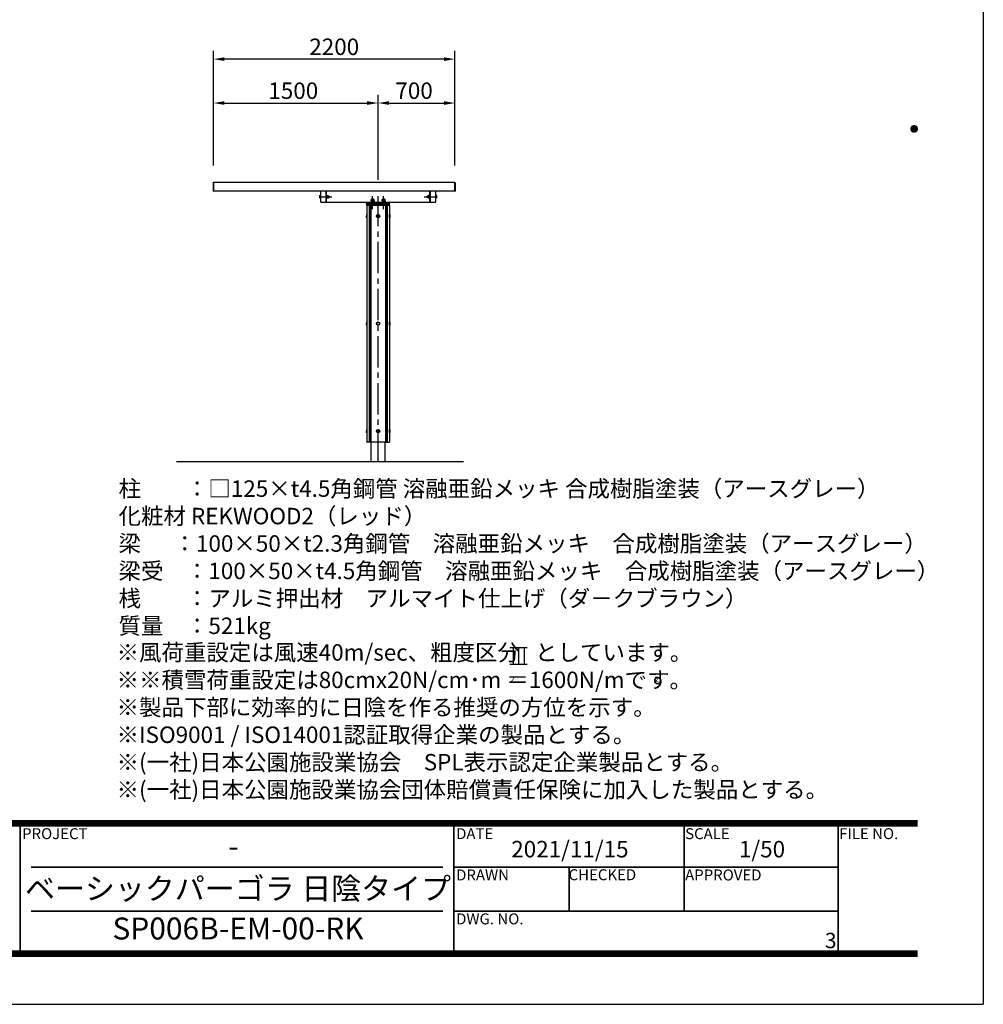
# Model space of a CAD drawing. Extents: x 0 to 21000, y 0 to 14850.
# Drawn here: x 12221 to 21000, y 0 to 8972 of the extents above; entities that cross this region are included whole.
import ezdxf
from ezdxf.enums import TextEntityAlignment as Align

# ---------------------------------------------------------------- set-up
doc = ezdxf.new("R2010")
doc.units = 0
doc.header["$LTSCALE"] = 15
doc.linetypes.add('CENTER2', pattern=[28.575, 19.05, -3.175, 3.175, -3.175])
doc.layers.get('0').update_dxf_attribs({"linetype": 'CONTINUOUS'})
doc.layers.get('DEFPOINTS').update_dxf_attribs({"linetype": 'CONTINUOUS'})
for name, color, linetype in [('P001', 131, 'CONTINUOUS'), ('P004', 41, 'CONTINUOUS'), ('P010', 101, 'CONTINUOUS'), ('P920', 125, 'CONTINUOUS'), ('P_1CENTER', 2, 'CONTINUOUS'), ('P_2DIM', 6, 'CONTINUOUS'), ('P_3TEXT', 60, 'CONTINUOUS'), ('P_5DRAWFRAME', 104, 'CONTINUOUS'), ('p_7thick', 7, 'CONTINUOUS')]:
    doc.layers.add(name, color=color, linetype=linetype)
doc.layers.add('P902（隠線）', color=147, linetype='CONTINUOUS', lineweight=5)
doc.styles.add('BIGFONT', font='simplex.shx', dxfattribs={"bigfont": 'bigfont.shx'})
doc.dimstyles.new('DIMBIGFONT$0', dxfattribs={"dimscale": 50, "dimtxt": 3, "dimasz": 2, "dimexe": 1.5, "dimexo": 3, "dimgap": 0.75, "dimtad": 1, "dimdec": 1, "dimdsep": 46, "dimtxsty": 'BIGFONT', "dimsah": 1, "dimcen": 0, "dimclrt": 230, "dimadec": 1, "dimazin": 2, "dimtfac": 0.6, "dimtdec": 1, "dimtofl": 0, "dimtmove": 2, "dimatfit": 3, "dimfxl": 0, "dimtvp": 1, "dimtolj": 1, "dimarcsym": 0})

# ---------------------------------------------------------------- blocks, each defined once
blk = doc.blocks.new('DFP3')
at = {"color": 0}
for p, q in [((406.8, 159.55), (407.4, 160.15)), ((406.8, 159.48), (407.47, 160.15)), ((406.8, 159.63), (407.32, 160.15)), ((406.81, 159.42), (407.53, 160.14)), ((406.82, 159.71), (407.24, 160.13)), ((406.83, 159.37), (407.58, 160.12)), ((406.83, 159.73), (407.58, 158.98)), ((406.85, 159.32), (407.63, 160.1)), ((406.85, 159.78), (407.63, 159)), ((406.87, 159.27), (407.68, 160.08)), ((406.87, 159.83), (407.12, 160.08)), ((406.87, 159.83), (407.68, 159.02)), ((406.9, 159.22), (407.73, 160.05)), ((406.9, 159.88), (407.73, 159.05)), ((406.93, 159.18), (407.77, 160.02)), ((406.93, 159.92), (407.77, 159.08)), ((406.96, 159.14), (407.81, 159.99)), ((406.96, 159.96), (407.81, 159.11)), ((406.99, 159.99), (407.84, 159.14)), ((406.99, 159.11), (407.84, 159.96)), ((407.03, 160.02), (407.87, 159.18)), ((407.03, 159.08), (407.87, 159.92)), ((407.07, 160.05), (407.9, 159.22)), ((407.07, 159.05), (407.9, 159.88)), ((407.12, 160.08), (407.93, 159.27)), ((407.12, 159.02), (407.93, 159.83)), ((407.17, 160.1), (407.95, 159.32)), ((407.17, 159), (407.95, 159.78)), ((407.22, 160.12), (407.97, 159.37)), ((407.22, 158.98), (407.97, 159.73)), ((407.27, 160.14), (407.99, 159.42)), ((407.33, 160.15), (408, 159.48)), ((407.4, 160.15), (408, 159.55)), ((407.48, 160.14), (407.99, 159.63)), ((407.57, 160.13), (407.98, 159.72)), ((407.69, 160.08), (407.93, 159.84)), ((406.8, 159.62), (407.47, 158.95)), ((406.8, 159.55), (407.4, 158.95)), ((406.8, 159.47), (407.32, 158.95)), ((406.81, 159.68), (407.53, 158.96)), ((406.82, 159.39), (407.24, 158.97)), ((406.87, 159.27), (407.12, 159.02)), ((407.27, 158.96), (407.99, 159.68)), ((407.33, 158.95), (408, 159.62)), ((407.4, 158.95), (408, 159.55)), ((407.48, 158.96), (407.99, 159.47)), ((407.57, 158.97), (407.98, 159.38)), ((407.69, 159.02), (407.93, 159.26)), ((21.5, 33.5), (408, 33.5)), ((21.5, 33.45), (408, 33.45)), ((21.5, 33.4), (408, 33.4)), ((21.5, 33.35), (408, 33.35)), ((21.5, 33.3), (408, 33.3)), ((21.5, 33.25), (408, 33.25)), ((21.5, 33.2), (408, 33.2)), ((21.5, 33.15), (408, 33.15)), ((21.5, 33.1), (408, 33.1)), ((21.5, 33.05), (408, 33.05)), ((21.5, 33), (408, 33)), ((21.5, 32.95), (408, 32.95)), ((21.5, 32.9), (408, 32.9)), ((21.5, 32.85), (408, 32.85)), ((21.5, 32.8), (408, 32.8)), ((21.5, 32.75), (408, 32.75)), ((21.5, 32.7), (408, 32.7)), ((21.5, 32.65), (408, 32.65)), ((21.5, 32.6), (408, 32.6)), ((21.5, 32.55), (408, 32.55)), ((21.5, 32.5), (408, 32.5)), ((244.47, 33), (244.47, 9)), ((244.53, 33), (244.53, 9)), ((323.47, 33), (323.47, 9)), ((323.53, 33), (323.53, 9)), ((365.47, 17), (365.47, 33)), ((365.53, 17), (365.53, 33)), ((393.47, 33), (393.47, 9)), ((393.53, 33), (393.53, 9)), ((246.5, 25.03), (321.5, 25.03)), ((246.5, 24.97), (321.5, 24.97)), ((323.5, 25.03), (393.5, 25.03)), ((323.5, 24.97), (393.5, 24.97)), ((344.47, 25), (344.47, 17)), ((344.53, 25), (344.53, 17)), ((246.5, 17.03), (321.5, 17.03)), ((246.5, 16.97), (321.5, 16.97)), ((323.5, 17.03), (393.5, 17.03)), ((323.5, 16.97), (393.5, 16.97)), ((21.5, 9.75), (408, 9.75)), ((21.5, 9.7), (408, 9.7)), ((21.5, 9.65), (408, 9.65)), ((21.5, 9.6), (408, 9.6)), ((21.5, 9.55), (408, 9.55)), ((21.5, 9.5), (408, 9.5)), ((21.5, 9.45), (408, 9.45)), ((21.5, 9.4), (408, 9.4)), ((21.5, 9.35), (408, 9.35)), ((21.5, 9.3), (408, 9.3)), ((21.5, 9.25), (408, 9.25)), ((21.5, 9.2), (408, 9.2)), ((21.5, 9.15), (408, 9.15)), ((21.5, 9.1), (408, 9.1)), ((21.5, 9.05), (408, 9.05)), ((21.5, 9), (408, 9)), ((21.5, 8.95), (408, 8.95)), ((21.5, 8.9), (408, 8.9)), ((21.5, 8.85), (408, 8.85)), ((21.5, 8.8), (408, 8.8)), ((21.5, 8.75), (408, 8.75))]:
    blk.add_line(p, q, dxfattribs=at)
at = {"layer": 'DEFPOINTS', "color": 0}
for p in [(420, 297), (0, 0)]:
    blk.add_line(p, (420, 0), dxfattribs=at)
at = {"color": 0, "style": 'BIGFONT'}
for s, height, p in [('PROJECT', 2, (244.86, 30.1)), ('DATE', 2, (323.94, 30.1)), ('SCALE', 2, (365.67, 30.1)), ('FILE NO.', 2, (393.74, 30.1)), ('DRAWN', 2, (323.94, 22.57)), ('CHECKED', 2, (344.43, 22.61)), ('APPROVED', 2, (365.67, 22.57)), ('DWG. NO.', 2, (323.94, 14.57)), ('3', 2.8, (391.14, 10.23))]:
    blk.add_text(s, height=height, dxfattribs=at).set_placement(p)
at = {"color": 83, "style": 'BIGFONT'}
for tag, height, p in [('PROJECT1', 4, (283.38, 25.6)), ('DATE', 3, (344.68, 25.84)), ('SCALE', 3, (379.68, 25.84)), ('PROJECT2', 4, (284.2, 17.84)), ('PROJECT3', 4, (284.2, 10.57)), ('DWGNO', 3, (358.68, 10.57))]:
    blk.add_attdef(tag, text='', height=height, dxfattribs=at).set_placement(p, align=Align.BOTTOM_CENTER)
at = {"color": 83, "ltscale": 0.5, "style": 'BIGFONT', "flags": 8}
for tag, p in [('REV04', (26.47, 27.61)), ('REV03', (26.47, 21.7)), ('REV02', (26.47, 15.58)), ('REV01', (26.47, 10.33))]:
    blk.add_attdef(tag, text='', height=2, dxfattribs=at).set_placement(p, align=Align.BOTTOM_LEFT)
for tag, p in [('REVD4', (80.98, 27.61)), ('R4D', (92.67, 27.61)), ('R4C', (101.8, 27.61)), ('R4A', (110.92, 27.61)), ('REVD3', (80.98, 21.7)), ('R3D', (92.67, 21.7)), ('R3C', (101.8, 21.7)), ('R3A', (110.92, 21.7)), ('REVD2', (80.98, 15.58)), ('R2D', (92.67, 15.58)), ('R2C', (101.8, 15.58)), ('R2A', (110.92, 15.58)), ('REVD1', (80.98, 10.33)), ('R1D', (92.67, 10.33)), ('R1C', (101.8, 10.33)), ('R1A', (110.92, 10.33))]:
    blk.add_attdef(tag, text='', height=2, dxfattribs=at).set_placement(p, align=Align.BOTTOM_CENTER)
blk = doc.blocks.new('*D33')
at = {"layer": 'DEFPOINTS', "color": 0}
for p in [(16186.6, 8212.8), (16186.6, 7492.8), (15486.6, 7362.8)]:
    blk.add_point(p, dxfattribs=at)
at = {"layer": 'P_2DIM', "color": 0, "lineweight": -2}
for p, q in [((15486.6, 7512.8), (15486.6, 8287.8)), ((16186.6, 7642.8), (16186.6, 8287.8)), ((15586.6, 8212.8), (16086.6, 8212.8))]:
    blk.add_line(p, q, dxfattribs=at)
at = {"layer": 'P_2DIM', "color": 0}
for points in [[(15586.6, 8229.5), (15586.6, 8196.1), (15486.6, 8212.8)], [(16086.6, 8229.5), (16086.6, 8196.1), (16186.6, 8212.8)]]:
    blk.add_solid(points, dxfattribs=at)
at = {"layer": 'P_2DIM', "color": 230, "insert": (15643.8, 8400.3), "char_height": 150, "attachment_point": 1, "style": 'BIGFONT'}
blk.add_mtext('\\A1;700', dxfattribs=at)
blk = doc.blocks.new('*D34')
at = {"layer": 'DEFPOINTS', "color": 0}
for p in [(15486.6, 8212.8), (13986.6, 7492.8), (15486.6, 7362.8)]:
    blk.add_point(p, dxfattribs=at)
at = {"layer": 'P_2DIM', "color": 0, "lineweight": -2}
for p, q in [((13986.6, 7642.8), (13986.6, 8287.8)), ((15486.6, 7512.8), (15486.6, 8287.8)), ((14086.6, 8212.8), (15386.6, 8212.8))]:
    blk.add_line(p, q, dxfattribs=at)
at = {"layer": 'P_2DIM', "color": 0}
for points in [[(14086.6, 8229.5), (14086.6, 8196.1), (13986.6, 8212.8)], [(15386.6, 8229.5), (15386.6, 8196.1), (15486.6, 8212.8)]]:
    blk.add_solid(points, dxfattribs=at)
at = {"layer": 'P_2DIM', "color": 230, "insert": (14486.6, 8400.3), "char_height": 150, "attachment_point": 1, "style": 'BIGFONT'}
blk.add_mtext('\\A1;1500', dxfattribs=at)
blk = doc.blocks.new('*D35')
at = {"layer": 'DEFPOINTS', "color": 0}
for p in [(13986.6, 8612.8), (13986.6, 7492.8), (16186.6, 7492.8)]:
    blk.add_point(p, dxfattribs=at)
at = {"layer": 'P_2DIM', "color": 0, "lineweight": -2}
for p, q in [((13986.6, 7642.8), (13986.6, 8687.8)), ((16186.6, 7642.8), (16186.6, 8687.8)), ((16086.6, 8612.8), (14086.6, 8612.8))]:
    blk.add_line(p, q, dxfattribs=at)
at = {"layer": 'P_2DIM', "color": 0}
for points in [[(14086.6, 8629.5), (14086.6, 8596.1), (13986.6, 8612.8)], [(16086.6, 8629.5), (16086.6, 8596.1), (16186.6, 8612.8)]]:
    blk.add_solid(points, dxfattribs=at)
at = {"layer": 'P_2DIM', "color": 230, "insert": (15086.6, 8725.3), "char_height": 150, "attachment_point": 5, "style": 'BIGFONT'}
blk.add_mtext('\\A1;2200', dxfattribs=at)
blk = doc.blocks.new('A$C5E67473C')
at = {"layer": 'P004'}
for p, q in [((0, 2157), (0, 3)), ((35, 2160), (3, 2160)), ((23.6, 2160), (23.6, 0)), ((37.1, 2157.9), (35, 2160)), ((35, 2160), (35, 0)), ((37, 2157), (37, 3)), ((169, 2160), (40, 2160)), ((171.9, 2157.9), (174, 2160)), ((172, 2157), (172, 3)), ((174, 2160), (206, 2160)), ((174, 2160), (174, 0)), ((185.4, 2160), (185.4, 0)), ((209, 2157), (209, 3)), ((35, 0), (3, 0)), ((35, 0), (37.1, 2.1)), ((169, 0), (40, 0)), ((174, 0), (171.9, 2.1)), ((174, 0), (206, 0))]:
    blk.add_line(p, q, dxfattribs=at)
for centre, start, end in [((3, 2157), 90, 180), ((40, 2157), 90, 180), ((169, 2157), 0, 90), ((206, 2157), 0, 90), ((3, 3), 180, 270), ((40, 3), 180, 270), ((169, 3), 270, 0), ((206, 3), 270, 0)]:
    blk.add_arc(centre, 3, start, end, dxfattribs=at)
blk = doc.blocks.new('A$C61837E72')
at = {"layer": 'P920', "extrusion": (-2.97e-13, 1.8186e-29, -1)}
for p, q in [((0, 28, 15), (2, 30, 15)), ((0, 28, 15), (0, 2, 15)), ((2, 0, 15), (0, 2, 15)), ((0, 2, 15), (0, 2, 15)), ((0, 2, 15), (0, 2, 15)), ((3, 30, 15), (2, 30, 15)), ((2, 30, 15), (2, 30, 15)), ((3, 0, 15), (2, 0, 15)), ((2, 0, 15), (2, 0, 15))]:
    blk.add_line(p, q, dxfattribs=at)
at = {"layer": 'P920', "extrusion": (2.97e-13, 1.8186e-29, -1)}
for p, q in [((210, 30, 15), (211, 30, 15)), ((210, 0, 15), (211, 0, 15)), ((213, 28, 15), (211, 30, 15)), ((211, 30, 15), (211, 30, 15)), ((211, 0, 15), (213, 2, 15)), ((211, 0, 15), (211, 0, 15)), ((213, 28, 15), (213, 2, 15)), ((213, 2, 15), (213, 2, 15)), ((213, 2, 15), (213, 2, 15))]:
    blk.add_line(p, q, dxfattribs=at)
at = {"layer": 'P920'}
for radius in [15, 13]:
    blk.add_circle((106.5, 15, 15), radius, dxfattribs=at)
for points, knots in [([(0, 28, 15), (0, 28, 16), (0, 27.9, 16.9), (0, 27.7, 17.9), (0, 27.6, 18.2), (0.1, 27.5, 18.5), (0.1, 27.4, 18.8), (0.1, 27.1, 19.8), (0.1, 26.7, 20.7), (0.2, 26.2, 21.5), (0.2, 25.9, 22.1), (0.3, 25.5, 22.6), (0.3, 25.1, 23.1), (0.3, 24.7, 23.6), (0.4, 24.3, 24.1), (0.4, 23.9, 24.5), (0.5, 22.9, 25.4), (0.6, 21.8, 26.1), (0.6, 20.7, 26.7), (0.7, 19.5, 27.3), (0.7, 18.2, 27.7), (0.8, 16.9, 27.9), (0.8, 15.6, 28.1), (0.8, 14.4, 28.1), (0.8, 13.1, 27.9), (0.7, 11.8, 27.7), (0.7, 10.5, 27.3), (0.6, 9.3, 26.7), (0.6, 8.8, 26.4), (0.6, 8.2, 26.1), (0.5, 7.6, 25.7), (0.5, 7.1, 25.4), (0.5, 6.6, 25), (0.4, 6.2, 24.5), (0.4, 5.7, 24.1), (0.3, 5.3, 23.6), (0.3, 4.9, 23.1), (0.3, 4.5, 22.6), (0.2, 4.1, 22.1), (0.2, 3.8, 21.5), (0.1, 3.1, 20.4), (0.1, 2.6, 19.1), (0, 2.3, 17.9), (0, 2.2, 17.2), (0, 2.1, 16.6), (0, 2, 15.9), (0, 2, 15.6), (0, 2, 15.3), (0, 2, 15)], [-6.789745, -6.789745, -6.789745, -6.789745, -6.466471, -6.466471, -6.466471, -6.358697, -6.358697, -6.358697, -6.035373, -6.035373, -6.035373, -5.819824, -5.819824, -5.819824, -5.604275, -5.604275, -5.604275, -5.173177, -5.173177, -5.173177, -4.742079, -4.742079, -4.742079, -4.310981, -4.310981, -4.310981, -3.879883, -3.879883, -3.879883, -3.664334, -3.664334, -3.664334, -3.448785, -3.448785, -3.448785, -3.233236, -3.233236, -3.233236, -3.017687, -3.017687, -3.017687, -2.586589, -2.586589, -2.586589, -2.371039, -2.371039, -2.371039, -2.263381, -2.263381, -2.263381, -2.263381]), ([(0, 2, 15), (0, 2, 14.7), (0, 2, 14.4), (0, 2, 14.1), (0, 2.1, 12.8), (0.1, 2.4, 11.5), (0.1, 2.9, 10.2), (0.2, 3.4, 9), (0.2, 4.1, 7.9), (0.3, 4.9, 6.9), (0.4, 5.5, 6.1), (0.4, 6.1, 5.4), (0.5, 6.9, 4.8), (0.5, 7.6, 4.2), (0.6, 8.5, 3.7), (0.6, 9.4, 3.3), (0.7, 11.1, 2.4), (0.8, 13.1, 2), (0.8, 15, 2)], [-2.263381, -2.263381, -2.263381, -2.263381, -2.15549, -2.15549, -2.15549, -1.724392, -1.724392, -1.724392, -1.293294, -1.293294, -1.293294, -0.969971, -0.969971, -0.969971, -0.646647, -0.646647, -0.646647, 0, 0, 0, 0]), ([(2, 0, 15), (2, 0, 15.4), (2, 0, 16.4), (2.1, 0.4, 19), (2.2, 1.5, 21.8), (2.4, 3.2, 24.3), (2.6, 4.6, 25.9), (2.7, 6.4, 27.3), (2.9, 9, 28.9), (3.1, 12.8, 30.1), (3.1, 17.2, 30.1), (2.9, 21.8, 28.7), (2.6, 24.9, 26.4), (2.4, 26.8, 24.3), (2.2, 28.3, 22.1), (2.1, 29.2, 20.1), (2, 29.8, 17.5), (2, 30, 16.1), (2, 30, 15)], [2.263382, 2.263382, 2.263382, 2.263382, 2.371039, 2.586589, 3.017687, 3.233236, 3.448785, 3.664334, 3.879883, 4.310981, 4.742079, 5.173177, 5.604275, 5.819824, 6.035373, 6.358697, 6.466471, 6.789745, 6.789745, 6.789745, 6.789745]), ([(2, 30, 15), (2, 30, 13.9), (2, 29.9, 12.8), (2, 29.6, 11.8), (2.1, 29.4, 10.7), (2.1, 29, 9.6), (2.2, 28.6, 8.6), (2.3, 28.1, 7.5), (2.3, 27.5, 6.6), (2.4, 26.8, 5.7), (2.5, 26.1, 4.9), (2.6, 25.4, 4.1), (2.6, 24.5, 3.4), (2.7, 24.3, 3.2), (2.7, 24.1, 3), (2.7, 23.8, 2.9), (2.7, 23.1, 2.4), (2.8, 22.4, 1.9), (2.8, 21.6, 1.5), (2.9, 20.6, 1), (3, 19.5, 0.6), (3, 18.4, 0.4), (3, 17.2, 0.1), (3, 16.1, 0), (3, 15, 0)], [6.789795, 6.789795, 6.789795, 6.789795, 7.113118, 7.113118, 7.113118, 7.436442, 7.436442, 7.436442, 7.759766, 7.759766, 7.759766, 8.083089, 8.083089, 8.083089, 8.16392, 8.16392, 8.16392, 8.406413, 8.406413, 8.406413, 8.729736, 8.729736, 8.729736, 9.05306, 9.05306, 9.05306, 9.05306]), ([(3, 15, 0), (3, 12.8, 0), (2.9, 9.3, 0.8), (2.6, 5.4, 3.3), (2.4, 2.9, 5.9), (2.1, 0.8, 9.5), (2, 0.1, 12.9), (2, 0, 14.6), (2, 0, 15)], [0, 0, 0, 0, 0.646647, 0.969971, 1.293294, 1.724392, 2.15549, 2.263382, 2.263382, 2.263382, 2.263382]), ([(3, 30, 15), (3, 30, 15.9), (3, 29.9, 16.9), (3.1, 29.5, 18.9), (3.1, 29.2, 19.8), (3.3, 28.1, 22.6), (3.4, 26.9, 24.3), (3.7, 24.3, 26.9), (3.8, 22.6, 28.1), (4, 19.8, 29.2), (4, 18.9, 29.5), (4.1, 16.9, 29.9), (4.1, 15.9, 30), (4.1, 14.1, 30), (4.1, 13.1, 29.9), (4, 11.1, 29.5), (4, 10.2, 29.2), (3.8, 7.4, 28.1), (3.7, 5.7, 26.9), (3.4, 3.1, 24.3), (3.3, 1.9, 22.6), (3.1, 0.8, 19.8), (3.1, 0.5, 18.9), (3, 0.1, 16.9), (3, 0, 15.9), (3, 0, 15)], [2.263449, 2.263449, 2.263449, 2.263449, 2.546378, 2.546378, 2.829307, 2.829307, 3.395165, 3.395165, 3.961032, 3.961032, 4.243965, 4.243965, 4.526898, 4.526898, 4.809831, 4.809831, 5.092764, 5.092764, 5.658631, 5.658631, 6.224489, 6.224489, 6.507418, 6.507418, 6.790347, 6.790347, 6.790347, 6.790347]), ([(210, 30, 15), (210, 30, 15.9), (210, 29.9, 16.9), (209.9, 29.5, 18.9), (209.9, 29.2, 19.8), (209.7, 28.1, 22.6), (209.6, 26.9, 24.3), (209.3, 24.3, 26.9), (209.2, 22.6, 28.1), (209, 19.8, 29.2), (209, 18.9, 29.5), (208.9, 16.9, 29.9), (208.9, 15.9, 30), (208.9, 14.1, 30), (208.9, 13.1, 29.9), (209, 11.1, 29.5), (209, 10.2, 29.2), (209.2, 7.4, 28.1), (209.3, 5.7, 26.9), (209.6, 3.1, 24.3), (209.7, 1.9, 22.6), (209.9, 0.8, 19.8), (209.9, 0.5, 18.9), (210, 0.1, 16.9), (210, 0, 15.9), (210, 0, 15)], [2.263449, 2.263449, 2.263449, 2.263449, 2.546378, 2.546378, 2.829307, 2.829307, 3.395165, 3.395165, 3.961032, 3.961032, 4.243965, 4.243965, 4.526898, 4.526898, 4.809831, 4.809831, 5.092764, 5.092764, 5.658631, 5.658631, 6.224489, 6.224489, 6.507418, 6.507418, 6.790347, 6.790347, 6.790347, 6.790347]), ([(211, 0, 15), (211, 0, 15.4), (211, 0, 16.4), (210.9, 0.4, 19), (210.8, 1.5, 21.8), (210.6, 3.2, 24.3), (210.4, 4.6, 25.9), (210.3, 6.4, 27.3), (210.1, 9, 28.9), (209.9, 12.8, 30.1), (209.9, 17.2, 30.1), (210.1, 21.8, 28.7), (210.4, 24.9, 26.4), (210.6, 26.8, 24.3), (210.8, 28.3, 22.1), (210.9, 29.2, 20.1), (211, 29.8, 17.5), (211, 30, 16.1), (211, 30, 15)], [2.263382, 2.263382, 2.263382, 2.263382, 2.371039, 2.586589, 3.017687, 3.233236, 3.448785, 3.664334, 3.879883, 4.310981, 4.742079, 5.173177, 5.604275, 5.819824, 6.035373, 6.358697, 6.466471, 6.789745, 6.789745, 6.789745, 6.789745]), ([(211, 30, 15), (211, 30, 13.9), (211, 29.9, 12.8), (211, 29.6, 11.8), (210.9, 29.4, 10.7), (210.9, 29, 9.6), (210.8, 28.6, 8.6), (210.7, 28.1, 7.5), (210.7, 27.5, 6.6), (210.6, 26.8, 5.7), (210.5, 26.1, 4.9), (210.4, 25.4, 4.1), (210.4, 24.5, 3.4), (210.4, 24.3, 3.2), (210.3, 24.1, 3), (210.3, 23.8, 2.9), (210.3, 23.1, 2.4), (210.2, 22.4, 1.9), (210.2, 21.6, 1.5), (210.1, 20.6, 1), (210, 19.5, 0.6), (210, 18.4, 0.4), (210, 17.2, 0.1), (210, 16.1), (210, 15)], [6.789795, 6.789795, 6.789795, 6.789795, 7.113118, 7.113118, 7.113118, 7.436442, 7.436442, 7.436442, 7.759766, 7.759766, 7.759766, 8.083089, 8.083089, 8.083089, 8.16392, 8.16392, 8.16392, 8.406413, 8.406413, 8.406413, 8.729736, 8.729736, 8.729736, 9.05306, 9.05306, 9.05306, 9.05306]), ([(210, 15), (210, 12.8), (210.1, 9.3, 0.8), (210.4, 5.4, 3.3), (210.6, 2.9, 5.9), (210.9, 0.8, 9.5), (211, 0.1, 12.9), (211, 0, 14.6), (211, 0, 15)], [0, 0, 0, 0, 0.646647, 0.969971, 1.293294, 1.724392, 2.15549, 2.263382, 2.263382, 2.263382, 2.263382]), ([(213, 28, 15), (213, 28, 16), (213, 27.9, 16.9), (213, 27.7, 17.9), (213, 27.6, 18.2), (212.9, 27.5, 18.5), (212.9, 27.4, 18.8), (212.9, 27.1, 19.8), (212.9, 26.7, 20.7), (212.8, 26.2, 21.5), (212.8, 25.9, 22.1), (212.7, 25.5, 22.6), (212.7, 25.1, 23.1), (212.7, 24.7, 23.6), (212.6, 24.3, 24.1), (212.6, 23.9, 24.5), (212.5, 22.9, 25.4), (212.4, 21.8, 26.1), (212.4, 20.7, 26.7), (212.3, 19.5, 27.3), (212.3, 18.2, 27.7), (212.2, 16.9, 27.9), (212.2, 15.6, 28.1), (212.2, 14.4, 28.1), (212.2, 13.1, 27.9), (212.3, 11.8, 27.7), (212.3, 10.5, 27.3), (212.4, 9.3, 26.7), (212.4, 8.8, 26.4), (212.4, 8.2, 26.1), (212.5, 7.6, 25.7), (212.5, 7.1, 25.4), (212.5, 6.6, 25), (212.6, 6.2, 24.5), (212.6, 5.7, 24.1), (212.7, 5.3, 23.6), (212.7, 4.9, 23.1), (212.7, 4.5, 22.6), (212.8, 4.1, 22.1), (212.8, 3.8, 21.5), (212.9, 3.1, 20.4), (212.9, 2.6, 19.1), (213, 2.3, 17.9), (213, 2.2, 17.2), (213, 2.1, 16.6), (213, 2, 15.9), (213, 2, 15.6), (213, 2, 15.3), (213, 2, 15)], [-6.789745, -6.789745, -6.789745, -6.789745, -6.466471, -6.466471, -6.466471, -6.358697, -6.358697, -6.358697, -6.035373, -6.035373, -6.035373, -5.819824, -5.819824, -5.819824, -5.604275, -5.604275, -5.604275, -5.173177, -5.173177, -5.173177, -4.742079, -4.742079, -4.742079, -4.310981, -4.310981, -4.310981, -3.879883, -3.879883, -3.879883, -3.664334, -3.664334, -3.664334, -3.448785, -3.448785, -3.448785, -3.233236, -3.233236, -3.233236, -3.017687, -3.017687, -3.017687, -2.586589, -2.586589, -2.586589, -2.371039, -2.371039, -2.371039, -2.263381, -2.263381, -2.263381, -2.263381]), ([(213, 2, 15), (213, 2, 14.7), (213, 2, 14.4), (213, 2, 14.1), (213, 2.1, 12.8), (212.9, 2.4, 11.5), (212.9, 2.9, 10.2), (212.8, 3.4, 9), (212.8, 4.1, 7.9), (212.7, 4.9, 6.9), (212.6, 5.5, 6.1), (212.6, 6.1, 5.4), (212.5, 6.9, 4.8), (212.5, 7.6, 4.2), (212.4, 8.5, 3.7), (212.4, 9.4, 3.3), (212.3, 11.1, 2.4), (212.2, 13.1, 2), (212.2, 15, 2)], [-2.263381, -2.263381, -2.263381, -2.263381, -2.15549, -2.15549, -2.15549, -1.724392, -1.724392, -1.724392, -1.293294, -1.293294, -1.293294, -0.969971, -0.969971, -0.969971, -0.646647, -0.646647, -0.646647, 0, 0, 0, 0])]:
    blk.add_open_spline(points, degree=3, knots=knots, dxfattribs=at)
blk = doc.blocks.new('A$C6184BB65')
at = {"layer": 'P_2DIM'}
for p in [(0, 1960), (0, 980), (0, 0)]:
    blk.add_blockref('A$C61837E72', p, dxfattribs=at)

msp = doc.modelspace()

# ---------------------------------------------------------------- linework, layer by layer
at = {"layer": 'P001'}
for p, q in [((13983.63, 7485.81), (13983.63, 7487.81)), ((13983.63, 7485.81), (13983.63, 7484.31)), ((13983.63, 7484.31), (13983.63, 7480.2)), ((13983.63, 7478.46), (13983.63, 7480.2)), ((13983.63, 7478.46), (13983.63, 7410.08)), ((13986.38, 7489.31), (13985.13, 7489.31)), ((13986.38, 7485.81), (13986.38, 7489.31)), ((13986.63, 7489.06), (13986.38, 7489.31)), ((13986.38, 7485.81), (13986.38, 7480.2)), ((13986.38, 7477.16), (13986.38, 7480.2)), ((13986.38, 7477.16), (13986.38, 7408.78)), ((13986.63, 7489.06), (13986.63, 7485.81)), ((16186.63, 7488.81), (13986.63, 7488.81)), ((13986.63, 7480.2), (13986.63, 7485.81)), ((13986.63, 7480.2), (13986.63, 7477.38)), ((13986.63, 7409), (13986.63, 7477.38)), ((16186.63, 7489.06), (16186.88, 7489.31)), ((16186.63, 7489.06), (16186.63, 7485.81)), ((16186.63, 7480.2), (16186.63, 7485.81)), ((16186.63, 7480.2), (16186.63, 7477.38)), ((16186.63, 7409), (16186.63, 7477.38)), ((16186.88, 7489.31), (16188.13, 7489.31)), ((16186.88, 7485.81), (16186.88, 7489.31)), ((16186.88, 7485.81), (16186.88, 7480.2)), ((16186.88, 7477.16), (16186.88, 7480.2)), ((16186.88, 7477.16), (16186.88, 7408.78)), ((16189.63, 7485.81), (16189.63, 7487.81)), ((16189.63, 7485.81), (16189.63, 7484.31)), ((16189.63, 7484.31), (16189.63, 7480.2)), ((16189.63, 7478.46), (16189.63, 7480.2)), ((16189.63, 7478.46), (16189.63, 7410.08)), ((13983.63, 7409.81), (13983.63, 7410.08)), ((13986.38, 7408.31), (13985.13, 7408.31)), ((13986.38, 7408.31), (13986.38, 7408.78)), ((13986.63, 7408.56), (13986.38, 7408.31)), ((13986.63, 7409), (13986.63, 7408.56)), ((14965.45, 7408.81), (13986.63, 7408.81)), ((14952.13, 7367.81), (14952.94, 7369.2)), ((14952.13, 7367.81), (14952.13, 7366.61)), ((14952.13, 7366.61), (14952.13, 7358.81)), ((14952.13, 7358.81), (14952.13, 7351.02)), ((14952.94, 7369.2), (14959.63, 7369.2)), ((14952.94, 7364.01), (14959.63, 7364.01)), ((14959.63, 7371.81), (14961.13, 7371.81)), ((14959.63, 7371.81), (14959.63, 7345.81)), ((14961.13, 7402.41), (14961.13, 7315.21)), ((15005.23, 7409.31), (14968.03, 7409.31)), ((15965.45, 7408.81), (15007.81, 7408.81)), ((15011.63, 7404.99), (15011.63, 7408.81)), ((15012.13, 7315.21), (15012.13, 7402.41)), ((15016.13, 7308.81), (15016.13, 7408.81)), ((15016.13, 7371.81), (15018.13, 7371.81)), ((15018.13, 7345.81), (15018.13, 7371.81)), ((15018.13, 7369.51), (15020.13, 7369.51)), ((15020.13, 7368.87), (15020.13, 7369.51)), ((15020.13, 7368.5), (15020.13, 7368.87)), ((15020.13, 7368.87), (15029.28, 7368.87)), ((15020.13, 7360.41), (15020.13, 7368.5)), ((15020.13, 7360.04), (15020.13, 7360.41)), ((15020.13, 7359.63), (15020.13, 7360.04)), ((15020.13, 7360.04), (15029.28, 7360.04)), ((15020.13, 7350.4), (15020.13, 7359.63)), ((15030.13, 7368.31), (15030.1, 7368.37)), ((15030.13, 7364.46), (15030.13, 7368.31)), ((15030.13, 7364.81), (15039.13, 7364.81)), ((15030.13, 7355.02), (15030.13, 7364.46)), ((15039.63, 7364.31), (15039.13, 7364.81)), ((15039.13, 7352.81), (15039.13, 7364.81)), ((15039.63, 7364.31), (15039.63, 7353.31)), ((15933.63, 7364.31), (15934.13, 7364.81)), ((15933.63, 7353.31), (15933.63, 7364.31)), ((15943.13, 7364.81), (15934.13, 7364.81)), ((15934.13, 7364.81), (15934.13, 7352.81)), ((15943.13, 7368.31), (15943.17, 7368.37)), ((15943.13, 7368.31), (15943.13, 7368.25)), ((15943.13, 7368.25), (15943.13, 7362.61)), ((15943.13, 7362.61), (15943.13, 7353.17)), ((15953.13, 7368.87), (15943.98, 7368.87)), ((15953.13, 7367.63), (15943.98, 7367.63)), ((15953.13, 7357.58), (15943.98, 7357.58)), ((15955.13, 7369.56), (15953.13, 7369.56)), ((15953.13, 7369.56), (15953.13, 7367.69)), ((15953.13, 7367.69), (15953.13, 7367.63)), ((15953.13, 7367.63), (15953.13, 7367.22)), ((15953.13, 7367.22), (15953.13, 7357.99)), ((15953.13, 7357.99), (15953.13, 7357.58)), ((15953.13, 7357.58), (15953.13, 7357.21)), ((15957.13, 7371.81), (15955.13, 7371.81)), ((15955.13, 7371.81), (15955.13, 7345.81)), ((15957.13, 7308.81), (15957.13, 7408.81)), ((15961.13, 7402.41), (15961.13, 7315.21)), ((15961.63, 7404.99), (15961.63, 7408.81)), ((16005.23, 7409.31), (15968.03, 7409.31)), ((16186.63, 7408.81), (16007.81, 7408.81)), ((16012.13, 7315.21), (16012.13, 7402.41)), ((16013.63, 7371.81), (16012.13, 7371.81)), ((16013.63, 7345.81), (16013.63, 7371.81)), ((16020.33, 7369.2), (16013.63, 7369.2)), ((16020.33, 7364.01), (16013.63, 7364.01)), ((16021.13, 7367.81), (16020.33, 7369.2)), ((16021.13, 7366.61), (16021.13, 7367.81)), ((16021.13, 7358.81), (16021.13, 7366.61)), ((16021.13, 7351.02), (16021.13, 7358.81)), ((16186.63, 7409), (16186.63, 7408.56)), ((16186.63, 7408.56), (16186.88, 7408.31)), ((16186.88, 7408.31), (16186.88, 7408.78)), ((16186.88, 7408.31), (16188.13, 7408.31)), ((16189.63, 7409.81), (16189.63, 7410.08)), ((14952.13, 7351.02), (14952.13, 7349.81)), ((14952.13, 7349.81), (14952.94, 7348.42)), ((14952.94, 7353.62), (14959.63, 7353.62)), ((14952.94, 7348.42), (14959.63, 7348.42)), ((14959.63, 7345.81), (14961.13, 7345.81)), ((14968.03, 7308.31), (15005.23, 7308.31)), ((15011.63, 7308.81), (15011.63, 7312.63)), ((15011.63, 7308.81), (15016.13, 7308.81)), ((15016.13, 7345.81), (15018.13, 7345.81)), ((15016.13, 7308.81), (15383.29, 7308.81)), ((15018.13, 7348.06), (15020.13, 7348.06)), ((15020.13, 7349.99), (15020.13, 7350.4)), ((15020.13, 7349.94), (15020.13, 7349.99)), ((15020.13, 7349.99), (15029.28, 7349.99)), ((15020.13, 7348.06), (15020.13, 7349.94)), ((15020.13, 7348.76), (15029.28, 7348.76)), ((15030.13, 7349.31), (15030.1, 7349.25)), ((15030.13, 7349.37), (15030.13, 7355.02)), ((15030.13, 7352.81), (15039.13, 7352.81)), ((15030.13, 7349.31), (15030.13, 7349.37)), ((15039.63, 7353.31), (15039.13, 7352.81)), ((15381.63, 7296.81), (15381.63, 7308.81)), ((15381.63, 7296.81), (15591.63, 7296.81)), ((15383.29, 7308.81), (15589.97, 7308.81)), ((15383.63, 7282.81), (15383.63, 7294.81)), ((15383.63, 7294.81), (15589.63, 7294.81)), ((15383.63, 7282.81), (15589.63, 7282.81)), ((15391.63, 7296.81), (15391.63, 7294.81)), ((15420.63, 7308.81), (15420.63, 7311.31)), ((15452.63, 7311.31), (15420.63, 7311.31)), ((15424.63, 7334.31), (15422.78, 7333.24)), ((15422.78, 7321.31), (15422.78, 7333.24)), ((15429.7, 7321.31), (15422.78, 7321.31)), ((15424.63, 7321.31), (15422.78, 7320.24)), ((15422.78, 7320.24), (15422.78, 7312.38)), ((15424.63, 7311.31), (15422.78, 7312.38)), ((15426.24, 7334.31), (15424.63, 7334.31)), ((15436.63, 7334.31), (15426.24, 7334.31)), ((15430.23, 7338.81), (15428.63, 7337.21)), ((15428.63, 7334.31), (15428.63, 7337.21)), ((15444.63, 7337.21), (15428.63, 7337.21)), ((15429.7, 7321.31), (15429.7, 7333.24)), ((15443.56, 7321.31), (15429.7, 7321.31)), ((15429.7, 7320.24), (15429.7, 7312.38)), ((15430.23, 7338.81), (15443.03, 7338.81)), ((15447.02, 7334.31), (15436.63, 7334.31)), ((15443.03, 7338.81), (15444.63, 7337.21)), ((15443.56, 7321.31), (15443.56, 7333.24)), ((15450.49, 7321.31), (15443.56, 7321.31)), ((15443.56, 7320.24), (15443.56, 7312.38)), ((15444.63, 7334.31), (15444.63, 7337.21)), ((15448.63, 7334.31), (15447.02, 7334.31)), ((15448.63, 7334.31), (15450.49, 7333.24)), ((15448.63, 7321.31), (15450.49, 7320.24)), ((15448.63, 7311.31), (15450.49, 7312.38)), ((15450.49, 7321.31), (15450.49, 7333.24)), ((15450.49, 7320.24), (15450.49, 7312.38)), ((15452.63, 7308.81), (15452.63, 7311.31)), ((15520.63, 7308.81), (15520.63, 7311.31)), ((15552.63, 7311.31), (15520.63, 7311.31)), ((15524.63, 7334.31), (15522.78, 7333.24)), ((15522.78, 7321.31), (15522.78, 7333.24)), ((15529.7, 7321.31), (15522.78, 7321.31)), ((15524.63, 7321.31), (15522.78, 7320.24)), ((15522.78, 7320.24), (15522.78, 7312.38)), ((15524.63, 7311.31), (15522.78, 7312.38)), ((15526.24, 7334.31), (15524.63, 7334.31)), ((15536.63, 7334.31), (15526.24, 7334.31)), ((15530.23, 7338.81), (15528.63, 7337.21)), ((15528.63, 7334.31), (15528.63, 7337.21)), ((15544.63, 7337.21), (15528.63, 7337.21)), ((15529.7, 7321.31), (15529.7, 7333.24)), ((15543.56, 7321.31), (15529.7, 7321.31)), ((15529.7, 7320.24), (15529.7, 7312.38)), ((15530.23, 7338.81), (15543.03, 7338.81)), ((15547.02, 7334.31), (15536.63, 7334.31)), ((15543.03, 7338.81), (15544.63, 7337.21)), ((15543.56, 7321.31), (15543.56, 7333.24)), ((15550.49, 7321.31), (15543.56, 7321.31)), ((15543.56, 7320.24), (15543.56, 7312.38)), ((15544.63, 7334.31), (15544.63, 7337.21)), ((15548.63, 7334.31), (15547.02, 7334.31)), ((15548.63, 7334.31), (15550.49, 7333.24)), ((15548.63, 7321.31), (15550.49, 7320.24)), ((15548.63, 7311.31), (15550.49, 7312.38)), ((15550.49, 7321.31), (15550.49, 7333.24)), ((15550.49, 7320.24), (15550.49, 7312.38)), ((15552.63, 7308.81), (15552.63, 7311.31)), ((15581.63, 7296.81), (15581.63, 7294.81)), ((15589.63, 7282.81), (15589.63, 7294.81)), ((15589.97, 7308.81), (15957.13, 7308.81)), ((15591.63, 7296.81), (15591.63, 7308.81)), ((15933.63, 7353.31), (15934.13, 7352.81)), ((15943.13, 7352.81), (15934.13, 7352.81)), ((15943.13, 7353.17), (15943.13, 7349.31)), ((15943.13, 7349.31), (15943.17, 7349.25)), ((15953.13, 7348.76), (15943.98, 7348.76)), ((15953.13, 7357.21), (15953.13, 7349.12)), ((15953.13, 7349.12), (15953.13, 7348.76)), ((15953.13, 7348.76), (15953.13, 7348.11)), ((15955.13, 7348.11), (15953.13, 7348.11)), ((15957.13, 7345.81), (15955.13, 7345.81)), ((15957.13, 7308.81), (15961.63, 7308.81)), ((15961.63, 7308.81), (15961.63, 7312.63)), ((15968.03, 7308.31), (16005.23, 7308.31)), ((16013.63, 7345.81), (16012.13, 7345.81)), ((16020.33, 7353.62), (16013.63, 7353.62)), ((16020.33, 7348.42), (16013.63, 7348.42)), ((16021.13, 7349.81), (16020.33, 7348.42)), ((16021.13, 7349.81), (16021.13, 7351.02)), ((15424.13, 4946.81), (15424.13, 5122.81)), ((15549.13, 4946.81), (15549.13, 5122.81))]:
    msp.add_line(p, q, dxfattribs=at)
for centre, radius, start, end in [((13985.13, 7487.81), 1.5, 90, 180), ((16188.13, 7487.81), 1.5, 0, 90), ((13985.13, 7409.81), 1.5, 180, 270), ((14968.03, 7402.41), 6.9, 90, 180), ((15005.23, 7402.41), 6.9, 0, 90), ((15968.03, 7402.41), 6.9, 90, 180), ((16005.23, 7402.41), 6.9, 0, 90), ((16188.13, 7409.81), 1.5, 270, 0), ((14968.03, 7315.21), 6.9, 180, 270), ((15005.23, 7315.21), 6.9, 270, 0), ((15968.03, 7315.21), 6.9, 180, 270), ((16005.23, 7315.21), 6.9, 270, 0)]:
    msp.add_arc(centre, radius, start, end, dxfattribs=at)
for points, weights in [([(14952.94, 7369.2), (14952.13, 7367.81), (14952.13, 7366.61)], [1, 1.0379548493, 1]), ([(14952.13, 7366.61), (14952.13, 7365.4), (14952.94, 7364.01)], [1, 1.0379548493, 1]), ([(14952.94, 7364.01), (14952.13, 7361.22), (14952.13, 7358.81)], [1, 1.0379548493, 1]), ([(14952.13, 7358.81), (14952.13, 7356.4), (14952.94, 7353.62)], [1, 1.0379548493, 1]), ([(15029.28, 7368.87), (15029.96, 7368.6), (15030.1, 7368.37)], [1, 1.03020479773, 1.01233511629]), ([(15030.13, 7364.46), (15030.13, 7366.5), (15029.28, 7368.87)], [1, 1.0379548493, 1]), ([(15029.28, 7360.04), (15030.13, 7362.41), (15030.13, 7364.46)], [1, 1.0379548493, 1]), ([(15030.13, 7355.02), (15030.13, 7357.35), (15029.28, 7360.04)], [1, 1.0379548493, 1]), ([(15943.98, 7368.87), (15943.13, 7368.54), (15943.13, 7368.25)], [1, 1.0379548493, 1]), ([(15943.13, 7368.25), (15943.13, 7367.97), (15943.98, 7367.63)], [1, 1.0379548493, 1]), ([(15943.98, 7367.63), (15943.13, 7364.94), (15943.13, 7362.61)], [1, 1.0379548493, 1]), ([(15943.13, 7362.61), (15943.13, 7360.27), (15943.98, 7357.58)], [1, 1.0379548493, 1]), ([(15943.98, 7357.58), (15943.13, 7355.21), (15943.13, 7353.17)], [1, 1.0379548493, 1]), ([(16021.13, 7366.61), (16021.13, 7367.81), (16020.33, 7369.2)], [1, 1.0379548493, 1]), ([(16020.33, 7364.01), (16021.13, 7365.4), (16021.13, 7366.61)], [1, 1.0379548493, 1]), ([(16021.13, 7358.81), (16021.13, 7361.22), (16020.33, 7364.01)], [1, 1.0379548493, 1]), ([(16020.33, 7353.62), (16021.13, 7356.4), (16021.13, 7358.81)], [1, 1.0379548493, 1]), ([(14952.94, 7353.62), (14952.13, 7352.22), (14952.13, 7351.02)], [1, 1.0379548493, 1]), ([(14952.13, 7351.02), (14952.13, 7349.81), (14952.94, 7348.42)], [1, 1.0379548493, 1]), ([(15029.28, 7349.99), (15030.13, 7352.68), (15030.13, 7355.02)], [1, 1.0379548493, 1]), ([(15030.13, 7349.37), (15030.13, 7349.66), (15029.28, 7349.99)], [1, 1.0379548493, 1]), ([(15029.28, 7348.76), (15030.13, 7349.09), (15030.13, 7349.37)], [1, 1.0379548493, 1]), ([(15426.24, 7334.31), (15424.63, 7334.31), (15422.78, 7333.24)], [1, 1.0379548493, 1]), ([(15426.24, 7321.31), (15424.63, 7321.31), (15422.78, 7320.24)], [1, 1.0379548493, 1]), ([(15422.78, 7312.38), (15424.63, 7311.31), (15426.24, 7311.31)], [1, 1.0379548493, 1]), ([(15429.7, 7333.24), (15427.85, 7334.31), (15426.24, 7334.31)], [1, 1.0379548493, 1]), ([(15429.7, 7320.24), (15427.85, 7321.31), (15426.24, 7321.31)], [1, 1.0379548493, 1]), ([(15426.24, 7311.31), (15427.85, 7311.31), (15429.7, 7312.38)], [1, 1.0379548493, 1]), ([(15436.63, 7334.31), (15433.42, 7334.31), (15429.7, 7333.24)], [1, 1.0379548493, 1]), ([(15436.63, 7321.31), (15433.42, 7321.31), (15429.7, 7320.24)], [1, 1.0379548493, 1]), ([(15429.7, 7312.38), (15433.42, 7311.31), (15436.63, 7311.31)], [1, 1.0379548493, 1]), ([(15443.56, 7333.24), (15439.85, 7334.31), (15436.63, 7334.31)], [1, 1.0379548493, 1]), ([(15443.56, 7320.24), (15439.85, 7321.31), (15436.63, 7321.31)], [1, 1.0379548493, 1]), ([(15436.63, 7311.31), (15439.85, 7311.31), (15443.56, 7312.38)], [1, 1.0379548493, 1]), ([(15447.02, 7334.31), (15445.42, 7334.31), (15443.56, 7333.24)], [1, 1.0379548493, 1]), ([(15447.02, 7321.31), (15445.42, 7321.31), (15443.56, 7320.24)], [1, 1.0379548493, 1]), ([(15443.56, 7312.38), (15445.42, 7311.31), (15447.02, 7311.31)], [1, 1.0379548493, 1]), ([(15450.49, 7333.24), (15448.63, 7334.31), (15447.02, 7334.31)], [1, 1.0379548493, 1]), ([(15450.49, 7320.24), (15448.63, 7321.31), (15447.02, 7321.31)], [1, 1.0379548493, 1]), ([(15447.02, 7311.31), (15448.63, 7311.31), (15450.49, 7312.38)], [1, 1.0379548493, 1]), ([(15526.24, 7334.31), (15524.63, 7334.31), (15522.78, 7333.24)], [1, 1.0379548493, 1]), ([(15526.24, 7321.31), (15524.63, 7321.31), (15522.78, 7320.24)], [1, 1.0379548493, 1]), ([(15522.78, 7312.38), (15524.63, 7311.31), (15526.24, 7311.31)], [1, 1.0379548493, 1]), ([(15529.7, 7333.24), (15527.85, 7334.31), (15526.24, 7334.31)], [1, 1.0379548493, 1]), ([(15529.7, 7320.24), (15527.85, 7321.31), (15526.24, 7321.31)], [1, 1.0379548493, 1]), ([(15526.24, 7311.31), (15527.85, 7311.31), (15529.7, 7312.38)], [1, 1.0379548493, 1]), ([(15536.63, 7334.31), (15533.42, 7334.31), (15529.7, 7333.24)], [1, 1.0379548493, 1]), ([(15536.63, 7321.31), (15533.42, 7321.31), (15529.7, 7320.24)], [1, 1.0379548493, 1]), ([(15529.7, 7312.38), (15533.42, 7311.31), (15536.63, 7311.31)], [1, 1.0379548493, 1]), ([(15543.56, 7333.24), (15539.85, 7334.31), (15536.63, 7334.31)], [1, 1.0379548493, 1]), ([(15543.56, 7320.24), (15539.85, 7321.31), (15536.63, 7321.31)], [1, 1.0379548493, 1]), ([(15536.63, 7311.31), (15539.85, 7311.31), (15543.56, 7312.38)], [1, 1.0379548493, 1]), ([(15547.02, 7334.31), (15545.42, 7334.31), (15543.56, 7333.24)], [1, 1.0379548493, 1]), ([(15547.02, 7321.31), (15545.42, 7321.31), (15543.56, 7320.24)], [1, 1.0379548493, 1]), ([(15543.56, 7312.38), (15545.42, 7311.31), (15547.02, 7311.31)], [1, 1.0379548493, 1]), ([(15550.49, 7333.24), (15548.63, 7334.31), (15547.02, 7334.31)], [1, 1.0379548493, 1]), ([(15550.49, 7320.24), (15548.63, 7321.31), (15547.02, 7321.31)], [1, 1.0379548493, 1]), ([(15547.02, 7311.31), (15548.63, 7311.31), (15550.49, 7312.38)], [1, 1.0379548493, 1]), ([(15943.13, 7353.17), (15943.13, 7351.12), (15943.98, 7348.76)], [1, 1.0379548493, 1]), ([(15943.98, 7348.76), (15943.3, 7349.02), (15943.17, 7349.25)], [1, 1.03020479773, 1.01233511629]), ([(16021.13, 7351.02), (16021.13, 7352.22), (16020.33, 7353.62)], [1, 1.0379548493, 1]), ([(16020.33, 7348.42), (16021.13, 7349.81), (16021.13, 7351.02)], [1, 1.0379548493, 1])]:
    msp.add_rational_spline(points, weights, degree=2, dxfattribs=at)
at = {"layer": 'P_1CENTER', "linetype": 'CENTER2'}
for p, q in [((14961.63, 7358.81), (15066.13, 7358.81)), ((15436.63, 7246.81), (15436.63, 7362.81)), ((15486.63, 7246.81), (15486.63, 7362.81)), ((15536.63, 7246.81), (15536.63, 7362.81)), ((15907.13, 7358.81), (16011.63, 7358.81)), ((15486.63, 4946.81), (15486.63, 7332.81))]:
    msp.add_line(p, q, dxfattribs=at)
at = {"layer": 'P_3TEXT', "color": 230}
for p, q in [((16685.49, 3252.19), (16845.49, 3252.19)), ((16715.49, 3252.19), (16715.49, 3099.41)), ((16765.49, 3252.19), (16765.49, 3099.41)), ((16815.49, 3252.19), (16815.49, 3099.41)), ((16685.49, 3099.41), (16845.49, 3099.41))]:
    msp.add_line(p, q, dxfattribs=at)
at = {"layer": 'p_7thick'}
msp.add_line((13650.14, 4946.81), (16263.52, 4946.81), dxfattribs=at)

# ---------------------------------------------------------------- block references
at = {"layer": 'P010'}
msp.add_blockref('A$C6184BB65', (15380.13, 5207.81, -15), dxfattribs=at)
at = {"layer": 'P902（隠線）'}
msp.add_blockref('A$C5E67473C', (15382.13, 5122.81), dxfattribs=at)
at = {"layer": 'P_5DRAWFRAME'}
ref = msp.add_blockref('DFP3', (0, 0), dxfattribs=dict(at, xscale=50, yscale=50, zscale=50))
ref.add_attrib('PROJECT1', '-', dxfattribs={"layer": '0', "color": 83, "height": 200, "style": 'BIGFONT'}).set_placement((14168.84, 1279.78), align=Align.BOTTOM_CENTER)
ref.add_attrib('PROJECT2', 'ベーシックパーゴラ 日陰タイプ', dxfattribs={"layer": '0', "color": 83, "height": 200, "style": 'BIGFONT'}).set_placement((14210.09, 892.09), align=Align.BOTTOM_CENTER)
ref.add_attrib('PROJECT3', 'SP006B-EM-00-RK', dxfattribs={"layer": '0', "color": 83, "height": 200, "style": 'BIGFONT'}).set_placement((14210.09, 528.34), align=Align.BOTTOM_CENTER)
ref.add_attrib('DATE', '2021/11/15', dxfattribs={"layer": '0', "color": 83, "height": 150, "style": 'BIGFONT'}).set_placement((17233.84, 1292.09), align=Align.BOTTOM_CENTER)
ref.add_attrib('SCALE', '1/50', dxfattribs={"layer": '0', "color": 83, "height": 150, "style": 'BIGFONT'}).set_placement((18983.84, 1292.09), align=Align.BOTTOM_CENTER)

# ---------------------------------------------------------------- texts
at = {"layer": 'P_3TEXT', "char_height": 150, "attachment_point": 1, "style": 'BIGFONT'}
for s, insert in [('柱\u3000\u3000：□125×t4.5角鋼管 溶融亜鉛メッキ 合成樹脂塗装（アースグレー） \\P     \u3000 化粧材 REKWOOD2（レッド） \\P梁  \u3000：100×50×t2.3角鋼管\u3000溶融亜鉛メッキ\u3000合成樹脂塗装（アースグレー）\\P梁受\u3000：100×50×t4.5角鋼管\u3000溶融亜鉛メッキ\u3000合成樹脂塗装（アースグレー）\\P桟\u3000\u3000：アルミ押出材\u3000アルマイト仕上げ（ダ－クブラウン）\\P質量\u3000：521kg ', (13121.51, 4774.1)), ('※風荷重設定は風速40m/sec、粗度区分   としています。\\P※※積雪荷重設定は80cmx20N/cm･m ＝1600N/mです。\\P※製品下部に効率的に日陰を作る推奨の方位を示す。\\P※ISO9001 / ISO14001認証取得企業の製品とする。\\P※(一社)日本公園施設業協会\u3000SPL表示認定企業製品とする。\\P※(一社)日本公園施設業協会団体賠償責任保険に加入した製品とする。', (13103.49, 3281.49))]:
    msp.add_mtext(s, dxfattribs=dict(at, insert=insert))
at = {"layer": 'P_3TEXT', "color": 230, "char_height": 50, "attachment_point": 7, "style": 'BIGFONT'}
for insert in [(16690.17, 2920.84), (18004.83, 2920.84)]:
    msp.add_mtext('2', dxfattribs=dict(at, insert=insert))

# ---------------------------------------------------------------- dimensions: what is measured, and where the dimension line sits
at = {"layer": 'P_2DIM'}
dim = msp.add_linear_dim(base=(13986.63, 8612.81), p1=(16186.63, 7492.81), p2=(13986.63, 7492.81), dimstyle='DIMBIGFONT$0', dxfattribs=at)
dim.commit()
dim.dimension.update_dxf_attribs({"geometry": '*D35', "text_midpoint": (15086.63, 8725.31)})
for base, p1, p2, picture, middle in [((15486.63, 8212.81), (13986.63, 7492.81), (15486.63, 7362.81), '*D34', (14736.63, 8212.81)), ((16186.63, 8212.81), (15486.63, 7362.81), (16186.63, 7492.81), '*D33', (15836.63, 8212.81))]:
    dim = msp.add_linear_dim(base=base, p1=p1, p2=p2, angle=180, dimstyle='DIMBIGFONT$0', override={"dimtmove": 0}, dxfattribs=at)
    dim.commit()
    dim.dimension.update_dxf_attribs({"geometry": picture, "text_midpoint": middle, "dimtype": 160})

doc.saveas('drawing.dxf')
